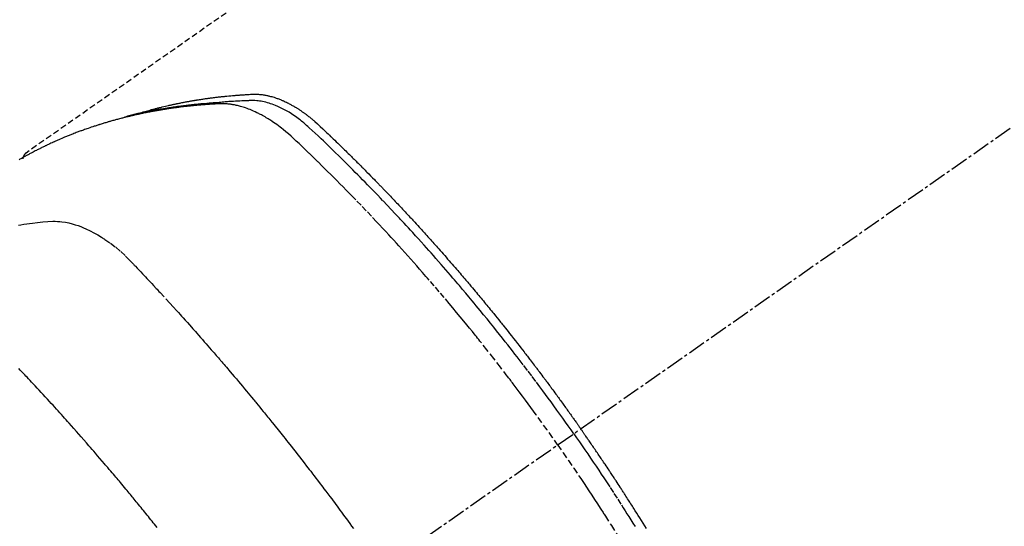
# Model space of a CAD drawing. Units: millimetres. Extents: x -109 to 26472, y -120 to 8847.
# Drawn here: x 15350 to 15392, y 6795 to 6816 of the extents above; entities that cross this region are included whole.
import ezdxf

# ---------------------------------------------------------------- set-up
doc = ezdxf.new("R2010")
doc.units = ezdxf.units.MM
doc.linetypes.add('CENTER2', pattern=[1.125, 0.75, -0.125, 0.125, -0.125])
doc.linetypes.add('HIDDEN', pattern=[0.375, 0.25, -0.125])
doc.layers.add('150-機器', color=8, linetype='Continuous')
doc.layers.add('160-文字', color=254, linetype='Continuous')
doc.styles.add('KH001', font='txt')
doc.dimstyles.new('KH1xx030', dxfattribs={"dimscale": 30, "dimtxt": 2, "dimasz": 0.6, "dimexe": 0.3, "dimexo": 1.2, "dimgap": 0.5, "dimtad": 3, "dimdec": 1, "dimdsep": 46, "dimlunit": 6, "dimtxsty": 'KH001', "dimblk": 'DOT', "dimcen": 1, "dimdle": 1, "dimclrd": 256, "dimclre": 256, "dimclrt": 256, "dimadec": 0, "dimazin": 0, "dimtfac": 1, "dimtdec": 1, "dimtix": 1, "dimtmove": 2, "dimatfit": 3, "dimldrblk": 'CLOSEDBLANK', "dimfxl": 1, "dimtolj": 1, "dimtzin": 0, "dimlwd": -1, "dimlwe": -1, "dimarcsym": 0})

# ---------------------------------------------------------------- blocks, each defined once
blk = doc.blocks.new('F402_H')
at = {"layer": '150-機器', "color": 13, "linetype": 'CENTER2'}
blk.add_line((0, 0.000001), (244.018009, -170.863258), dxfattribs=at)
at = {"layer": '150-機器', "color": 13, "linetype": 'HIDDEN'}
blk.add_line((167.273721, -89.123613), (227.616991, -131.376439), dxfattribs=at)
for points in [[(222.869837, -129.707087), (222.805566, -129.686427), (222.741235, -129.665972), (222.676782, -129.645924), (222.612146, -129.626488), (222.557527, -129.610701), (222.502773, -129.59537), (222.447925, -129.580372), (222.393018, -129.565587), (222.370196, -129.559479), (222.347372, -129.553384), (222.324544, -129.547301), (222.301715, -129.541225), (222.265009, -129.531459), (222.228302, -129.521702), (222.191585, -129.511979), (222.154853, -129.502313), (222.122634, -129.493902), (222.090397, -129.485566), (222.058134, -129.477327), (222.025843, -129.469203), (221.988667, -129.460032), (221.951453, -129.451009), (221.914219, -129.442069), (221.876979, -129.43315), (221.812016, -129.41753), (221.747045, -129.401946), (221.682025, -129.386574), (221.616916, -129.371589), (221.588994, -129.365326), (221.561054, -129.35914), (221.533102, -129.353007), (221.505146, -129.346898), (221.476869, -129.340722), (221.448589, -129.334566), (221.420297, -129.328464), (221.391985, -129.322453), (221.363555, -129.316533), (221.335112, -129.310673), (221.306673, -129.304796), (221.278254, -129.298823), (221.259463, -129.294787), (221.240679, -129.290719), (221.221891, -129.286676), (221.203086, -129.282716), (221.165332, -129.275149), (221.127512, -129.267914), (221.089669, -129.260782), (221.051851, -129.253527), (221.02327, -129.247846), (220.994707, -129.242073), (220.966141, -129.236324), (220.937547, -129.230714), (220.8995, -129.223577), (220.861405, -129.216693), (220.823286, -129.209931), (220.785169, -129.203158), (220.756511, -129.198001), (220.727859, -129.19282), (220.699203, -129.187656), (220.670537, -129.182552), (220.641752, -129.177512), (220.612956, -129.172543), (220.584148, -129.16763), (220.555334, -129.162763), (220.535976, -129.159516), (220.516614, -129.15629), (220.497249, -129.153091), (220.477878, -129.149925), (220.458723, -129.146829), (220.439564, -129.14376), (220.420402, -129.140706), (220.40124, -129.137658), (220.353005, -129.129975), (220.304768, -129.122312), (220.25652, -129.114715), (220.208253, -129.107236), (220.169667, -129.101378), (220.131066, -129.095625), (220.092453, -129.089951), (220.053831, -129.084337), (220.014758, -129.078711), (219.975674, -129.07317), (219.936572, -129.067754), (219.897448, -129.0625), (219.873007, -129.059312), (219.848558, -129.056181), (219.824104, -129.053091), (219.799647, -129.050026), (219.755817, -129.044554), (219.711984, -129.039111), (219.668149, -129.033695), (219.624308, -129.028308), (219.585, -129.023501), (219.545687, -129.018738), (219.506363, -129.014056), (219.467026, -129.009493), (219.437641, -129.006188), (219.408248, -129.002953), (219.378851, -128.999757), (219.349452, -128.996567), (219.319718, -128.99333), (219.289983, -128.99011), (219.260241, -128.986949), (219.23049, -128.983886), (219.210824, -128.981934), (219.191154, -128.980028), (219.171482, -128.978148), (219.151808, -128.976277), (219.072318, -128.968651), (218.992822, -128.961085), (218.913299, -128.953832), (218.833729, -128.947145), (218.80397, -128.944844), (218.774206, -128.942613), (218.744442, -128.940377), (218.714684, -128.938059), (218.684721, -128.935602), (218.654762, -128.933102), (218.624798, -128.930666), (218.594822, -128.928401), (218.574729, -128.927021), (218.554629, -128.925727), (218.534527, -128.924481), (218.514423, -128.923242), (218.464275, -128.920104), (218.41413, -128.916937), (218.363985, -128.913769), (218.313836, -128.910631), (218.263421, -128.907624), (218.212999, -128.904826), (218.162563, -128.902187), (218.112105, -128.899655), (218.070915, -128.897751), (218.029719, -128.896231), (217.988516, -128.895273), (217.947303, -128.895056), (217.906612, -128.895762), (217.865943, -128.897389), (217.825304, -128.899824), (217.784706, -128.902959), (217.745831, -128.906577), (217.707029, -128.910804), (217.668296, -128.915617), (217.629625, -128.920995), (217.589524, -128.927127), (217.549524, -128.933821), (217.509639, -128.941145), (217.469886, -128.949161), (217.441761, -128.955289), (217.413713, -128.961734), (217.385724, -128.968446), (217.35778, -128.975373), (217.309892, -128.98765), (217.262156, -129.000471), (217.214617, -129.013973), (217.167315, -129.028292), (217.135206, -129.038571), (217.103222, -129.049232), (217.071358, -129.060244), (217.039602, -129.071578), (217.004032, -129.084667), (216.968594, -129.098093), (216.933278, -129.111841), (216.898079, -129.125894), (216.872131, -129.136464), (216.846251, -129.147193), (216.820444, -129.158094), (216.794715, -129.169183), (216.745292, -129.191109), (216.696176, -129.21371), (216.647384, -129.237002), (216.598934, -129.260995), (216.562993, -129.279378), (216.527237, -129.298111), (216.491621, -129.317115), (216.4561, -129.336308), (216.426413, -129.352462), (216.396808, -129.368757), (216.36735, -129.385307), (216.338107, -129.402228), (216.318447, -129.413941), (216.298876, -129.425805), (216.279351, -129.437745), (216.259825, -129.449689), (216.236831, -129.463678), (216.213838, -129.477665), (216.190898, -129.491735), (216.168061, -129.505972), (216.148331, -129.51852), (216.128697, -129.531219), (216.109154, -129.544059), (216.089698, -129.557027), (216.066763, -129.57255), (216.043921, -129.588209), (216.021129, -129.603941), (215.998341, -129.619684), (215.97514, -129.635651), (215.951946, -129.651627), (215.928826, -129.667705), (215.905841, -129.683974), (215.886228, -129.698158), (215.866722, -129.712493), (215.847287, -129.726925), (215.827884, -129.741402), (215.805211, -129.758351), (215.782574, -129.775348), (215.759999, -129.792425), (215.737508, -129.809614), (215.708508, -129.832082), (215.679673, -129.85476), (215.651012, -129.877658), (215.622534, -129.900783), (215.60041, -129.919016), (215.578382, -129.937366), (215.55643, -129.955805), (215.534526, -129.974306), (215.512508, -129.992948), (215.490522, -130.011622), (215.468596, -130.030367), (215.446764, -130.049219), (215.331456, -130.151992), (215.218216, -130.257078), (215.106235, -130.363558), (214.994705, -130.470516), (214.941577, -130.521311), (214.888386, -130.572028), (214.835177, -130.622721), (214.781995, -130.673445), (214.755323, -130.698903), (214.728651, -130.724357), (214.70199, -130.749824), (214.675354, -130.775318), (214.609081, -130.839033), (214.542976, -130.90292), (214.476991, -130.966933), (214.41108, -131.031022), (214.358166, -131.082529), (214.305285, -131.134068), (214.252451, -131.185654), (214.199677, -131.237301), (214.146824, -131.289154), (214.094023, -131.34106), (214.041259, -131.393003), (213.988518, -131.444969), (213.948986, -131.483936), (213.90947, -131.522919), (213.869988, -131.561938), (213.830558, -131.601007), (213.791215, -131.640102), (213.751919, -131.679243), (213.712655, -131.718418), (213.673414, -131.757615), (213.620771, -131.810251), (213.568134, -131.862893), (213.51547, -131.915507), (213.462746, -131.968062), (213.44964, -131.981101), (213.436535, -131.994143), (213.423439, -132.007194), (213.410365, -132.020265), (213.371012, -132.059923), (213.331841, -132.099764), (213.29277, -132.139701), (213.253712, -132.179653), (213.175438, -132.2594), (213.097031, -132.339016), (213.018638, -132.418643), (212.940405, -132.498428), (212.901411, -132.538384), (212.86246, -132.578381), (212.823522, -132.618391), (212.784568, -132.658386), (212.758468, -132.685151), (212.732372, -132.71192), (212.706306, -132.738718), (212.680296, -132.765571), (212.654386, -132.792466), (212.628528, -132.81941), (212.60269, -132.846374), (212.576841, -132.873327), (212.537818, -132.913886), (212.49875, -132.954401), (212.459686, -132.99492), (212.420677, -133.035493), (212.368906, -133.089617), (212.317247, -133.14385), (212.265637, -133.19813), (212.214011, -133.252394), (212.162163, -133.306787), (212.110305, -133.361171), (212.05849, -133.415595), (212.006774, -133.470113), (211.955241, -133.524704), (211.903818, -133.5794), (211.852473, -133.634167), (211.80117, -133.688976), (211.749916, -133.74378), (211.698693, -133.798615), (211.647513, -133.853489), (211.596383, -133.908411), (211.545163, -133.963538), (211.493995, -134.018714), (211.442886, -134.073944), (211.391841, -134.129235), (211.353493, -134.17086), (211.315176, -134.212515), (211.276887, -134.254195), (211.238618, -134.295894), (211.175068, -134.365223), (211.111561, -134.434593), (211.048086, -134.503993), (210.984636, -134.573415), (210.946486, -134.615178), (210.908356, -134.65696), (210.870265, -134.698778), (210.832231, -134.740647), (210.781495, -134.796716), (210.730867, -134.852881), (210.680316, -134.909115), (210.629813, -134.965393), (210.579359, -135.021675), (210.528937, -135.077984), (210.478552, -135.134329), (210.428212, -135.190711), (210.377932, -135.24711), (210.3277, -135.303551), (210.277528, -135.360044), (210.227428, -135.416602), (210.164664, -135.487689), (210.102008, -135.558871), (210.039423, -135.630117), (209.976876, -135.701395), (209.91436, -135.772665), (209.85188, -135.843966), (209.789465, -135.915322), (209.727141, -135.986761), (209.664966, -136.058257), (209.602897, -136.129846), (209.540924, -136.20152), (209.479041, -136.273271), (209.429355, -136.331001), (209.379725, -136.388778), (209.330148, -136.446602), (209.280626, -136.504472), (209.231008, -136.562556), (209.18144, -136.620682), (209.131921, -136.678851), (209.082455, -136.737062), (209.045524, -136.780598), (209.00862, -136.824157), (208.971738, -136.867733), (208.934869, -136.911322), (208.873289, -136.984153), (208.811766, -137.057033), (208.750362, -137.130013), (208.689137, -137.203142), (208.640313, -137.26178), (208.591591, -137.320502), (208.542916, -137.379264), (208.494234, -137.438021), (208.445513, -137.496744), (208.396771, -137.555451), (208.348035, -137.614162), (208.299332, -137.6729), (208.250693, -137.731665), (208.202117, -137.790484), (208.153629, -137.849374), (208.105246, -137.908351), (208.057014, -137.967403), (208.008888, -138.02654), (207.960828, -138.085732), (207.912795, -138.144945), (207.840525, -138.234045), (207.768287, -138.32317), (207.696122, -138.412355), (207.624077, -138.501635), (207.588197, -138.546211), (207.552358, -138.590817), (207.516564, -138.635461), (207.48082, -138.680144), (207.421184, -138.754949), (207.361679, -138.829861), (207.302274, -138.904851), (207.242932, -138.979892), (207.159958, -139.084928), (207.077076, -139.190035), (206.994338, -139.295256), (206.911798, -139.400634), (206.841021, -139.491385), (206.770383, -139.582244), (206.699826, -139.673166), (206.629289, -139.764106), (206.593943, -139.809664), (206.558616, -139.855239), (206.523343, -139.900854), (206.488156, -139.946536), (206.458545, -139.985153), (206.428992, -140.023814), (206.399473, -140.062502), (206.369963, -140.101197), (206.329542, -140.154164), (206.289114, -140.207126), (206.248706, -140.260102), (206.208343, -140.313114), (206.184953, -140.343916), (206.161582, -140.374733), (206.1382, -140.40554), (206.114772, -140.436315), (206.091437, -140.466847), (206.068107, -140.497382), (206.044858, -140.527979), (206.021773, -140.558698), (206.010315, -140.574111), (205.998897, -140.589554), (205.987497, -140.605009), (205.97609, -140.620461), (205.930249, -140.682124), (205.884155, -140.7436), (205.837937, -140.804983), (205.791726, -140.866371), (205.768657, -140.897093), (205.745611, -140.927831), (205.722577, -140.958578), (205.699545, -140.989327), (205.66501, -141.035456), (205.630513, -141.081612), (205.596066, -141.127807), (205.561679, -141.174046), (205.5388, -141.204899), (205.515952, -141.235775), (205.493126, -141.266669), (205.470315, -141.297573), (205.424868, -141.359194), (205.379472, -141.420852), (205.334163, -141.482573), (205.288974, -141.544382), (205.255064, -141.590951), (205.221208, -141.637557), (205.187382, -141.684186), (205.15356, -141.730818), (205.119732, -141.777445), (205.085893, -141.824063), (205.052034, -141.870669), (205.018147, -141.917253), (204.984227, -141.963815), (204.950314, -142.01038), (204.916463, -142.05699), (204.882734, -142.103688), (204.849169, -142.150497), (204.815726, -142.197393), (204.782342, -142.244332), (204.748954, -142.291268), (204.715661, -142.337965), (204.682339, -142.384641), (204.649023, -142.431321), (204.615746, -142.47803), (204.593498, -142.509327), (204.571268, -142.540636), (204.549048, -142.571953), (204.526832, -142.603273), (204.502297, -142.637863), (204.477765, -142.672454), (204.453238, -142.70705), (204.428721, -142.741653), (204.414396, -142.761885), (204.400077, -142.782121), (204.385758, -142.802358), (204.371438, -142.822593), (204.354797, -142.846098), (204.338163, -142.869606), (204.321545, -142.893127), (204.304956, -142.916668), (204.288566, -142.940003), (204.272204, -142.963359), (204.255861, -142.986729), (204.23953, -143.010106)], [(204.533644, -143.216048), (204.650698, -143.049817), (204.767901, -142.883694), (204.885403, -142.717783), (205.003351, -142.552191), (205.126329, -142.38078), (205.249831, -142.209743), (205.373738, -142.038998), (205.497934, -141.86846), (205.613394, -141.710345), (205.729123, -141.552428), (205.8452, -141.394768), (205.961705, -141.237424), (206.135991, -141.003866), (206.311241, -140.77103), (206.487369, -140.538858), (206.664291, -140.307288), (206.752457, -140.192459), (206.840803, -140.07777), (206.929331, -139.963221), (207.018036, -139.848807), (207.119369, -139.718534), (207.220925, -139.588434), (207.322717, -139.45852), (207.424761, -139.328803), (207.545729, -139.17573), (207.66706, -139.022946), (207.78874, -138.870438), (207.910755, -138.718197), (208.051856, -138.542974), (208.193406, -138.368114), (208.335414, -138.193626), (208.477894, -138.019523), (208.563352, -137.915568), (208.648985, -137.811758), (208.734797, -137.708096), (208.820792, -137.604584), (208.954867, -137.443915), (209.089348, -137.283585), (209.224226, -137.123588), (209.359489, -136.963918), (209.427311, -136.884154), (209.495224, -136.804468), (209.563221, -136.724854), (209.631289, -136.645301), (209.728342, -136.532099), (209.825557, -136.419039), (209.922987, -136.306163), (210.020684, -136.193519), (210.128357, -136.070076), (210.236355, -135.946915), (210.344611, -135.823981), (210.453061, -135.701217), (210.551585, -135.589963), (210.650256, -135.47884), (210.749085, -135.367859), (210.848092, -135.257034), (210.966848, -135.124587), (211.085892, -134.992398), (211.205264, -134.860507), (211.325003, -134.72895), (211.415007, -134.630582), (211.505221, -134.532407), (211.595624, -134.434406), (211.686201, -134.336564), (211.73655, -134.282314), (211.786949, -134.228109), (211.837393, -134.173947), (211.887882, -134.119826), (212.05922, -133.936743), (212.231033, -133.754108), (212.403391, -133.571987), (212.57636, -133.390447), (212.688319, -133.27364), (212.800528, -133.157074), (212.912955, -133.040718), (213.025565, -132.924538), (213.127866, -132.819267), (213.230292, -132.71412), (213.332851, -132.609102), (213.435545, -132.504215), (213.538293, -132.399554), (213.641182, -132.295033), (213.744217, -132.190656), (213.847403, -132.086427), (213.971047, -131.961949), (214.094937, -131.837717), (214.219086, -131.713744), (214.343512, -131.590048), (214.457665, -131.47722), (214.572102, -131.364685), (214.68667, -131.252276), (214.801213, -131.139828), (214.894618, -131.047948), (214.988195, -130.956248), (215.082297, -130.865105), (215.177276, -130.774898), (215.304325, -130.657994), (215.432875, -130.542711), (215.561818, -130.427823), (215.690048, -130.312102), (215.745721, -130.261101), (215.801469, -130.2102), (215.857584, -130.159722), (215.91436, -130.109992), (215.960083, -130.071296), (216.006394, -130.033304), (216.053205, -129.995915), (216.100427, -129.959025), (216.156003, -129.91667), (216.212179, -129.875149), (216.268964, -129.834455), (216.326368, -129.794581), (216.430061, -129.725815), (216.535636, -129.660038), (216.643049, -129.597286), (216.752258, -129.537592), (216.838414, -129.493454), (216.92559, -129.451501), (217.013776, -129.411713), (217.102964, -129.374065), (217.1712, -129.347062), (217.239957, -129.321557), (217.309262, -129.297599), (217.379145, -129.275239), (217.447213, -129.255334), (217.515731, -129.237212), (217.584695, -129.220793), (217.654098, -129.20599), (217.714838, -129.194361), (217.775799, -129.184198), (217.836987, -129.175951), (217.898405, -129.170073), (217.976632, -129.166182), (218.05501, -129.165395), (218.133463, -129.166732), (218.211912, -129.169218), (218.2485, -129.170465), (218.285061, -129.171685), (218.321611, -129.172922), (218.358166, -129.174222), (218.400329, -129.175719), (218.442492, -129.177164), (218.484652, -129.178656), (218.526807, -129.180292), (218.614856, -129.184321), (218.702876, -129.188971), (218.79088, -129.193992), (218.878877, -129.199134), (218.915079, -129.201256), (218.951276, -129.203424), (218.98747, -129.205658), (219.02366, -129.207979), (219.073076, -129.211248), (219.122478, -129.214737), (219.171841, -129.218673), (219.221142, -129.223285), (219.284354, -129.230349), (219.347504, -129.23804), (219.410672, -129.24547), (219.473937, -129.251754), (219.522367, -129.255362), (219.570863, -129.258207), (219.619389, -129.260734), (219.667906, -129.263384), (219.701625, -129.265484), (219.73533, -129.267762), (219.769026, -129.270142), (219.802721, -129.272553), (219.903369, -129.279975), (220.003982, -129.28785), (220.104565, -129.296118), (220.205121, -129.30472), (220.257742, -129.309345), (220.310352, -129.314095), (220.362943, -129.319027), (220.415512, -129.324195), (220.453479, -129.328099), (220.491434, -129.332119), (220.529381, -129.336228), (220.56732, -129.340394), (220.605137, -129.344581), (220.642949, -129.348806), (220.680756, -129.353079), (220.718557, -129.35741), (220.770522, -129.36347), (220.822473, -129.369646), (220.87441, -129.375941), (220.926332, -129.38236), (220.982985, -129.389503), (221.039619, -129.396793), (221.096231, -129.404248), (221.152818, -129.411887), (221.190266, -129.417055), (221.227705, -129.422282), (221.265142, -129.427526), (221.302583, -129.432743), (221.340032, -129.437905), (221.377482, -129.443058), (221.414924, -129.448267), (221.452348, -129.4536), (221.489525, -129.459071), (221.526682, -129.464681), (221.563827, -129.470372), (221.600969, -129.476089), (221.675368, -129.487514), (221.749759, -129.498976), (221.824128, -129.510589), (221.898455, -129.522458), (221.926303, -129.526997), (221.954143, -129.531577), (221.981981, -129.536177), (222.009818, -129.540776), (222.056147, -129.548419), (222.102467, -129.556104), (222.148769, -129.563893), (222.195043, -129.57185), (222.245797, -129.580853), (222.296506, -129.590114), (222.34718, -129.599564), (222.397833, -129.609137), (222.457267, -129.620493), (222.516661, -129.632047), (222.575999, -129.64388), (222.635265, -129.65607), (222.66227, -129.661768), (222.689258, -129.667549), (222.716232, -129.673395), (222.743196, -129.679289), (222.797357, -129.691271), (222.851472, -129.703456), (222.905537, -129.715862), (222.959547, -129.728506), (222.99986, -129.738127), (223.040127, -129.747924), (223.080344, -129.757925), (223.120503, -129.768156), (223.147223, -129.775109), (223.173913, -129.782168), (223.200575, -129.789334), (223.227208, -129.796606), (223.284089, -129.812494), (223.34087, -129.828741), (223.397582, -129.84523), (223.454261, -129.861839)], [(205.210106, -143.689712), (205.437496, -143.368473), (205.665365, -143.04758), (205.894194, -142.72738), (206.124465, -142.408217), (206.236156, -142.254769), (206.348271, -142.101628), (206.46079, -141.948782), (206.57369, -141.796217), (206.703265, -141.622104), (206.833289, -141.448326), (206.963655, -141.274805), (207.094257, -141.101459), (207.126864, -141.058236), (207.159499, -141.015033), (207.192181, -140.971867), (207.224929, -140.92875), (207.253373, -140.891437), (207.281867, -140.854164), (207.3104, -140.816921), (207.33896, -140.779696), (207.624234, -140.40944), (207.91101, -140.040343), (208.199513, -139.672599), (208.489971, -139.306401), (208.540497, -139.243147), (208.59109, -139.17995), (208.641751, -139.116806), (208.692474, -139.053711), (208.811128, -138.906623), (208.930123, -138.759812), (209.049442, -138.613263), (209.169068, -138.466962), (209.323115, -138.279468), (209.477685, -138.092408), (209.632806, -137.905803), (209.788506, -137.71968), (209.996568, -137.472802), (210.205604, -137.226749), (210.41556, -136.98148), (210.626379, -136.73695), (210.696633, -136.65584), (210.766982, -136.574814), (210.837432, -136.493874), (210.907985, -136.413024), (211.031626, -136.27183), (211.155584, -136.130912), (211.279874, -135.99029), (211.404511, -135.849973), (211.52915, -135.71038), (211.654134, -135.571099), (211.779439, -135.432105), (211.90504, -135.293377), (212.012764, -135.174841), (212.1207, -135.0565), (212.228859, -134.938363), (212.337251, -134.820439), (212.463797, -134.68339), (212.590667, -134.546645), (212.717842, -134.41018), (212.845296, -134.273976), (213.063511, -134.041972), (213.282569, -133.810766), (213.502629, -133.580518), (213.72385, -133.351388), (213.760646, -133.313524), (213.797471, -133.275691), (213.834321, -133.237882), (213.871188, -133.200088), (214.000479, -133.06772), (214.129943, -132.93552), (214.259634, -132.803544), (214.389607, -132.671847), (214.519395, -132.540993), (214.649508, -132.410462), (214.779928, -132.280239), (214.91064, -132.150305), (214.966816, -132.094645), (215.023051, -132.039046), (215.079344, -131.983502), (215.13569, -131.928014), (215.322924, -131.744743), (215.510884, -131.562223), (215.699279, -131.380134), (215.887817, -131.198154), (216.00065, -131.089657), (216.113981, -130.981714), (216.227919, -130.874399), (216.342574, -130.767788), (216.45041, -130.669402), (216.559558, -130.572513), (216.670245, -130.477414), (216.782698, -130.384401), (216.848339, -130.331997), (216.914719, -130.280538), (216.981829, -130.230035), (217.049661, -130.180499), (217.116262, -130.133347), (217.183494, -130.087112), (217.251266, -130.04166), (217.319481, -129.996861), (217.348943, -129.977774), (217.378493, -129.958834), (217.408158, -129.940079), (217.437966, -129.921544), (217.492546, -129.888488), (217.547596, -129.856219), (217.603069, -129.824673), (217.658918, -129.793786), (217.696694, -129.773374), (217.73463, -129.75328), (217.772728, -129.733486), (217.810985, -129.71398), (217.885878, -129.676859), (217.961346, -129.640953), (218.037421, -129.606354), (218.114135, -129.573161), (218.176255, -129.547616), (218.238792, -129.523143), (218.301733, -129.499727), (218.365068, -129.477354), (218.41799, -129.459585), (218.471159, -129.442616), (218.524578, -129.426457), (218.57825, -129.411121), (218.62262, -129.399136), (218.667139, -129.387754), (218.711806, -129.376968), (218.756621, -129.366778), (218.792491, -129.359085), (218.828441, -129.351805), (218.864473, -129.34495), (218.900591, -129.338528), (218.935752, -129.332735), (218.970976, -129.327389), (219.006265, -129.32247), (219.04162, -129.317958), (219.095128, -129.311904), (219.14873, -129.306852), (219.202418, -129.302908), (219.256183, -129.300176), (219.29713, -129.298924), (219.338088, -129.298349), (219.379048, -129.298447), (219.420004, -129.299218), (219.452674, -129.300258), (219.485328, -129.301578), (219.517972, -129.303121), (219.550612, -129.304833), (219.586784, -129.306811), (219.62295, -129.308818), (219.659112, -129.31087), (219.695272, -129.312983), (219.738173, -129.315532), (219.781073, -129.318112), (219.823967, -129.320768), (219.866854, -129.323547), (219.90267, -129.325978), (219.938479, -129.328496), (219.974283, -129.331086), (220.010084, -129.33374), (220.045752, -129.336437), (220.081417, -129.339177), (220.117081, -129.341951), (220.152741, -129.344749), (220.188338, -129.347559), (220.223932, -129.350395), (220.259524, -129.353262), (220.295113, -129.356166), (220.330573, -129.35911), (220.366028, -129.362118), (220.401475, -129.365209), (220.436913, -129.368402), (220.481954, -129.372621), (220.526981, -129.377006), (220.571994, -129.381541), (220.616991, -129.386209), (220.656583, -129.390414), (220.696169, -129.394682), (220.735751, -129.398975), (220.775336, -129.403255), (220.810566, -129.407031), (220.845795, -129.410804), (220.881021, -129.414616), (220.916236, -129.418514), (220.979232, -129.425773), (221.04219, -129.433362), (221.105114, -129.441226), (221.16801, -129.449311), (221.188911, -129.452038), (221.209809, -129.454785), (221.230704, -129.457555), (221.251594, -129.460353), (221.293251, -129.466024), (221.334896, -129.471773), (221.37654, -129.477537), (221.41819, -129.483254), (221.452891, -129.487949), (221.48759, -129.492649), (221.522273, -129.497457), (221.556925, -129.502474), (221.584375, -129.506649), (221.611807, -129.51095), (221.63923, -129.515306), (221.666655, -129.519649), (221.701251, -129.525042), (221.735855, -129.530379), (221.770462, -129.535708), (221.805063, -129.541075), (221.832441, -129.545362), (221.859811, -129.549698), (221.887169, -129.554118), (221.914505, -129.558657), (221.941935, -129.56336), (221.969348, -129.568149), (221.996763, -129.572935), (222.024193, -129.577628), (222.044656, -129.581028), (222.065128, -129.584377), (222.085598, -129.587725), (222.106062, -129.591121), (222.147184, -129.598185), (222.188259, -129.605529), (222.229292, -129.613109), (222.270287, -129.620885), (222.297356, -129.62612), (222.324415, -129.631403), (222.351474, -129.63668), (222.378545, -129.641898), (222.412431, -129.648286), (222.446332, -129.65459), (222.480227, -129.660926), (222.514092, -129.667409), (222.541039, -129.67274), (222.567963, -129.678188), (222.594873, -129.683704), (222.621779, -129.689241), (222.662202, -129.69755), (222.702622, -129.705877), (222.743033, -129.714246), (222.78343, -129.722681), (222.810326, -129.728343), (222.837213, -129.734046), (222.86409, -129.739799), (222.890952, -129.745615), (222.930976, -129.754408), (222.970971, -129.763334), (223.01094, -129.772373), (223.050888, -129.781506), (223.084026, -129.789148), (223.117155, -129.79683), (223.150281, -129.804525), (223.183411, -129.812205), (223.21012, -129.818372), (223.236827, -129.824543), (223.263523, -129.830758), (223.290198, -129.837058), (223.329939, -129.846671), (223.369629, -129.856485), (223.409293, -129.866416), (223.448948, -129.876382), (223.48194, -129.884653), (223.514931, -129.892935), (223.547906, -129.901268), (223.580859, -129.909696), (223.62674, -129.921629), (223.672578, -129.933736), (223.71838, -129.945973), (223.764161, -129.958296), (223.80329, -129.96889), (223.842406, -129.979535), (223.881513, -129.990209), (223.920622, -130.000887), (223.959655, -130.011528), (223.998669, -130.022235), (224.037633, -130.033118), (224.076512, -130.044294), (224.102443, -130.05197), (224.12834, -130.059764), (224.154224, -130.06761), (224.180111, -130.075439), (224.218637, -130.086965), (224.257187, -130.098403), (224.295744, -130.109824), (224.334285, -130.121297), (224.372948, -130.132917), (224.411577, -130.144651), (224.450164, -130.15652), (224.488703, -130.168545), (224.514344, -130.176654), (224.539962, -130.184834), (224.565565, -130.193064), (224.591158, -130.201324), (224.629355, -130.213686), (224.667538, -130.226087), (224.705706, -130.238532), (224.743861, -130.251023), (224.807335, -130.271918), (224.870749, -130.29299), (224.93408, -130.31431), (224.997303, -130.335951), (225.04763, -130.35348), (225.097883, -130.371228), (225.148071, -130.389156), (225.198208, -130.407226), (225.235561, -130.42078), (225.272889, -130.434401), (225.310194, -130.448085), (225.347478, -130.461828), (225.384912, -130.475679), (225.42232, -130.489599), (225.459686, -130.503632), (225.496993, -130.517817), (225.546515, -130.536969), (225.595945, -130.556359), (225.645329, -130.57587), (225.694712, -130.595384), (225.731683, -130.609941), (225.768654, -130.624497), (225.805604, -130.639107), (225.842511, -130.653825), (225.879256, -130.668642), (225.915947, -130.683596), (225.952583, -130.698683), (225.989165, -130.7139), (226.049957, -130.739512), (226.110621, -130.765429), (226.171178, -130.791594), (226.231655, -130.817946), (226.279847, -130.839063), (226.328006, -130.860257), (226.376131, -130.881526), (226.424225, -130.902865), (226.44835, -130.913603), (226.472461, -130.924369), (226.496557, -130.935172), (226.520633, -130.94602), (226.568367, -130.967713), (226.615999, -130.989629), (226.663518, -131.011787), (226.710915, -131.034208), (226.734618, -131.045545), (226.758296, -131.056937), (226.781955, -131.068365), (226.805606, -131.079813), (226.841061, -131.096982), (226.87651, -131.114163), (226.911944, -131.131373), (226.947357, -131.148629), (226.970703, -131.16005), (226.994034, -131.1715), (227.017353, -131.182977), (227.04066, -131.19448), (227.075892, -131.211931), (227.111081, -131.229472), (227.146211, -131.247128), (227.181267, -131.264931), (227.227764, -131.288865), (227.274136, -131.313045), (227.320418, -131.337399), (227.366645, -131.361859), (227.401265, -131.380215), (227.435867, -131.398601), (227.470438, -131.417046), (227.504963, -131.435578), (227.527927, -131.447989), (227.550873, -131.460433), (227.573821, -131.472873), (227.596794, -131.485269), (227.619802, -131.497602), (227.642808, -131.509938), (227.665765, -131.522362), (227.688625, -131.534959), (227.702212, -131.542591), (227.715763, -131.550288), (227.729298, -131.558016), (227.742831, -131.565746), (227.774797, -131.583908), (227.806802, -131.602), (227.838818, -131.620074), (227.870816, -131.638179), (227.904771, -131.657474)], [(227.605703, -131.368219), (227.607336, -131.369363), (227.609788, -131.371079), (227.611421, -131.372223), (227.613055, -131.373367), (227.61469, -131.374511), (227.61714, -131.376227), (227.618774, -131.377371), (227.620408, -131.378515), (227.622042, -131.379659), (227.624493, -131.381376), (227.625555, -131.383336), (227.627188, -131.38448), (227.628823, -131.385625), (227.631274, -131.387341), (227.632907, -131.388486), (227.63397, -131.390447), (227.635603, -131.391591), (227.638055, -131.393307), (227.639688, -131.394451), (227.640751, -131.396412), (227.642384, -131.397556), (227.644836, -131.399272), (227.645897, -131.401233), (227.647532, -131.402377), (227.648593, -131.404339), (227.651044, -131.406055), (227.652678, -131.407199), (227.65374, -131.40916), (227.655374, -131.410304), (227.656436, -131.412265), (227.658886, -131.413981), (227.659949, -131.415942), (227.661582, -131.417087), (227.662644, -131.419048), (227.665096, -131.420764), (227.666157, -131.422725), (227.667792, -131.423869), (227.668853, -131.42583), (227.670488, -131.426975), (227.672367, -131.429507), (227.673428, -131.431469), (227.675062, -131.432613), (227.676124, -131.434574), (227.677186, -131.436535), (227.679637, -131.438251), (227.680699, -131.440213), (227.681761, -131.442173), (227.683394, -131.443317), (227.684457, -131.445278), (227.686336, -131.447811), (227.687398, -131.449773), (227.689031, -131.450917), (227.690094, -131.452878), (227.691155, -131.454839), (227.692217, -131.456801), (227.693279, -131.458761), (227.695158, -131.461295), (227.696792, -131.462439), (227.697854, -131.464399), (227.698915, -131.466361), (227.699977, -131.468322), (227.70104, -131.470283), (227.702102, -131.472244), (227.703981, -131.474777), (227.705042, -131.476739), (227.706104, -131.478699), (227.707166, -131.48066), (227.708227, -131.482622), (227.70929, -131.484583), (227.710352, -131.486544), (227.711414, -131.488504), (227.712475, -131.490466), (227.713537, -131.492427), (227.715416, -131.49496), (227.716479, -131.496921), (227.71754, -131.498883), (227.71803, -131.501661), (227.719092, -131.503621), (227.720154, -131.505583), (227.721216, -131.507544), (227.722277, -131.509505), (227.723339, -131.511467), (227.723829, -131.514244), (227.724891, -131.516205), (227.725953, -131.518167), (227.727016, -131.520128), (227.727505, -131.522905), (227.728567, -131.524867), (227.729629, -131.526828), (227.730691, -131.528789), (227.731181, -131.531567), (227.732243, -131.533528), (227.733304, -131.535489), (227.733795, -131.538267), (227.734856, -131.540228), (227.735347, -131.543007), (227.736408, -131.544968), (227.73747, -131.546928), (227.73796, -131.549707), (227.739022, -131.551668), (227.739511, -131.554445), (227.740574, -131.556407), (227.740247, -131.558613), (227.741308, -131.560574), (227.741798, -131.563352), (227.74286, -131.565314), (227.743349, -131.568091), (227.744411, -131.570052), (227.744901, -131.572831), (227.745963, -131.574791), (227.745636, -131.576998), (227.746698, -131.578958), (227.747188, -131.581737), (227.747678, -131.584515), (227.74874, -131.586476), (227.74923, -131.589254), (227.748903, -131.59146), (227.749965, -131.593421), (227.750454, -131.5962), (227.750944, -131.598977), (227.752006, -131.600938), (227.751679, -131.603144), (227.752169, -131.605923), (227.753231, -131.607884), (227.753721, -131.610662), (227.753394, -131.612867), (227.753883, -131.615646)], [(227.937153, -134.412452), (227.831785, -134.397808), (227.709408, -134.381753), (227.58695, -134.36658), (227.464413, -134.351562), (227.3418, -134.335969), (227.1272, -134.307694), (226.912471, -134.281908), (226.697338, -134.262532), (226.481524, -134.253489), (226.386641, -134.253988), (226.291849, -134.257692), (226.197216, -134.264531), (226.102812, -134.274435), (225.960087, -134.295681), (225.818647, -134.324215), (225.678568, -134.359296), (225.53992, -134.400185), (225.425377, -134.438151), (225.312172, -134.479362), (225.200284, -134.523924), (225.089693, -134.57195), (224.920122, -134.652645), (224.753722, -134.739416), (224.590431, -134.831858), (224.430191, -134.929569), (224.395909, -134.951359), (224.361787, -134.973353), (224.327813, -134.995572), (224.293975, -135.018038), (224.063019, -135.178803), (223.838793, -135.34911), (223.623283, -135.52997), (223.418474, -135.722388), (223.36283, -135.778804), (223.307863, -135.835869), (223.253286, -135.89332), (223.198816, -135.95089), (223.171366, -135.979785), (223.143864, -136.008619), (223.11634, -136.037427), (223.088822, -136.066245), (223.068274, -136.087775), (223.04772, -136.1093), (223.027164, -136.130824), (223.006614, -136.152352), (222.931129, -136.231564), (222.855745, -136.310874), (222.780452, -136.390269), (222.705236, -136.469739), (222.643471, -136.535135), (222.581774, -136.600595), (222.520131, -136.666106), (222.458528, -136.731655), (222.385667, -136.808985), (222.319042, -136.879724), (222.2404, -136.964068), (222.131491, -137.082212), (222.097821, -137.118923), (222.067669, -137.151809), (222.048998, -137.172118), (222.049771, -137.171097), (222.055426, -137.164834), (222.06272, -137.156773), (222.070281, -137.14842), (222.076739, -137.141278), (222.080621, -137.136814), (222.056399, -137.163205), (222.015319, -137.208104), (221.968625, -137.259165), (221.722967, -137.527504), (221.553919, -137.711896), (221.415712, -137.862889), (221.262574, -138.031029), (221.194858, -138.105641), (221.127233, -138.180336), (221.059717, -138.255129), (220.992329, -138.330036), (220.904552, -138.428038), (220.816958, -138.526204), (220.729446, -138.624443), (220.641917, -138.722669), (220.587929, -138.783176), (220.533938, -138.84368), (220.479982, -138.904217), (220.426097, -138.964816), (220.345412, -139.055893), (220.264918, -139.147141), (220.184623, -139.238563), (220.104532, -139.330163), (220.030954, -139.414694), (219.957487, -139.499324), (219.884016, -139.583948), (219.810423, -139.668468), (219.770323, -139.714349), (219.730203, -139.760214), (219.69013, -139.806118), (219.650171, -139.852122), (219.603539, -139.906193), (219.557058, -139.960396), (219.510655, -140.014667), (219.464259, -140.068944), (219.450902, -140.084552), (219.437543, -140.100158), (219.424179, -140.115759), (219.410815, -140.131361), (219.364338, -140.185568), (219.317842, -140.239758), (219.271354, -140.293955), (219.224902, -140.348183), (219.171698, -140.410447), (219.118574, -140.47278), (219.065517, -140.535169), (219.012512, -140.597604), (218.926583, -140.699037), (218.840788, -140.800584), (218.75511, -140.902231), (218.669533, -141.003963), (218.583758, -141.106119), (218.498081, -141.208358), (218.412508, -141.310684), (218.327045, -141.413101), (218.254685, -141.499996), (218.18242, -141.586969), (218.110267, -141.674036), (218.038247, -141.761211), (218.00548, -141.800968), (217.972741, -141.840746), (217.940025, -141.880544), (217.907331, -141.920358), (217.835507, -142.007942), (217.763757, -142.095586), (217.692062, -142.183276), (217.62041, -142.271001), (217.574868, -142.326768), (217.52934, -142.382547), (217.483869, -142.438372), (217.438501, -142.494279), (217.393102, -142.550461), (217.347749, -142.606679), (217.302355, -142.662864), (217.256836, -142.718947), (217.250362, -142.726893), (217.243885, -142.734838), (217.237407, -142.742782), (217.230931, -142.750727), (217.113742, -142.895349), (216.997229, -143.040518), (216.881218, -143.186089), (216.765532, -143.331921), (216.701358, -143.412996), (216.637234, -143.494111), (216.573149, -143.575256), (216.509092, -143.656423), (216.432053, -143.754056), (216.355043, -143.851711), (216.278117, -143.949432), (216.201332, -144.047263), (216.099222, -144.177847), (215.997368, -144.308629), (215.895793, -144.439627), (215.794524, -144.570863), (215.737475, -144.645066), (215.680449, -144.719286), (215.623357, -144.793456), (215.566113, -144.867508), (215.559841, -144.875596), (215.553566, -144.883682), (215.547294, -144.89177), (215.541025, -144.89986), (215.471375, -144.990468), (215.402204, -145.081442), (215.333266, -145.172596), (215.264316, -145.263742), (215.214057, -145.329912), (215.163729, -145.39603), (215.113414, -145.462157), (215.063199, -145.52836), (214.981772, -145.636308), (214.900582, -145.744435), (214.81951, -145.852651), (214.738438, -145.960869), (214.682158, -146.035908), (214.625882, -146.11095), (214.56966, -146.186031), (214.513541, -146.26119), (214.451469, -146.344648), (214.38954, -146.428212), (214.327728, -146.511863), (214.266005, -146.59558), (214.191953, -146.696221), (214.118007, -146.796939), (214.044164, -146.897732), (213.970417, -146.998596), (213.896613, -147.099715), (213.822902, -147.200903)], [(222.098081, -147.156204), (222.149682, -147.091582), (222.201355, -147.027016), (222.253081, -146.962493), (222.304701, -146.898183), (222.356364, -146.833907), (222.408074, -146.769671), (222.459834, -146.705473), (222.511657, -146.641305), (222.563528, -146.577177), (222.615446, -146.513085), (222.667404, -146.449026), (222.719407, -146.384981), (222.771455, -146.320971), (222.823573, -146.257021), (222.875791, -146.193151), (222.923217, -146.135343), (222.970701, -146.077583), (223.018188, -146.019826), (223.065627, -145.96203), (223.103482, -145.915788), (223.141311, -145.869524), (223.179156, -145.823274), (223.217055, -145.777068), (223.264445, -145.719527), (223.311944, -145.662078), (223.359519, -145.604689), (223.407136, -145.547335), (223.464386, -145.478443), (223.521683, -145.409588), (223.579033, -145.340777), (223.636442, -145.272017), (223.684287, -145.2148), (223.732177, -145.15762), (223.780127, -145.100491), (223.828158, -145.043429), (223.880987, -144.980877), (223.93389, -144.918388), (223.986821, -144.855922), (224.03973, -144.793438), (224.073196, -144.753859), (224.106656, -144.714277), (224.140138, -144.674713), (224.173669, -144.63519), (224.207443, -144.595519), (224.241272, -144.555892), (224.27513, -144.516292), (224.308997, -144.476699), (224.405375, -144.363966), (224.501778, -144.251254), (224.598301, -144.138646), (224.695041, -144.026224), (224.762741, -143.947892), (224.830563, -143.869666), (224.898471, -143.791514), (224.966431, -143.713408), (225.073007, -143.591051), (225.179708, -143.468803), (225.286598, -143.346721), (225.393743, -143.224864), (225.495946, -143.109183), (225.598372, -142.9937), (225.700938, -142.87834), (225.803564, -142.763034), (225.867004, -142.691769), (225.930479, -142.620537), (225.994035, -142.549375), (226.057711, -142.478322), (226.126297, -142.402122), (226.195027, -142.326049), (226.263865, -142.250076), (226.332777, -142.174168), (226.406339, -142.09325), (226.479958, -142.012385), (226.553635, -141.931572), (226.627373, -141.850815), (226.715805, -141.754113), (226.80433, -141.657496), (226.892981, -141.560995), (226.981788, -141.464639), (227.065718, -141.373913), (227.149793, -141.283322), (227.233975, -141.192829), (227.318223, -141.102399), (227.382286, -141.033695), (227.446397, -140.965037), (227.510591, -140.896455), (227.574902, -140.827983), (227.61951, -140.780675), (227.664179, -140.733423), (227.708869, -140.686192), (227.753538, -140.63894), (227.808042, -140.581184), (227.862572, -140.523455), (227.917235, -140.465852)], [(201.479589, -147.210795), (201.549912, -147.096901), (201.620333, -146.983068), (201.690911, -146.869332), (201.761703, -146.75573), (201.822774, -146.658182), (201.883995, -146.560728), (201.945301, -146.463329), (202.006631, -146.365942), (202.037354, -146.317146), (202.068097, -146.268362), (202.098898, -146.219615), (202.12979, -146.170927), (202.15595, -146.129893), (202.182173, -146.088899), (202.208431, -146.047929), (202.234699, -146.006965), (202.270648, -145.950865), (202.306587, -145.894761), (202.342549, -145.83867), (202.378558, -145.782611), (202.399503, -145.750096), (202.420468, -145.717595), (202.441421, -145.685086), (202.462325, -145.652546), (202.483035, -145.620176), (202.50375, -145.587809), (202.524551, -145.555498), (202.54552, -145.523298), (202.556085, -145.507259), (202.566692, -145.491249), (202.577316, -145.475249), (202.587935, -145.459246), (202.630201, -145.395078), (202.672204, -145.330739), (202.714079, -145.266315), (202.755959, -145.201895), (202.776938, -145.169709), (202.797941, -145.137539), (202.818955, -145.105379), (202.839971, -145.073218), (202.871508, -145.02499), (202.903082, -144.976787), (202.934708, -144.928618), (202.966399, -144.880491), (202.987566, -144.848439), (203.008765, -144.816408), (203.029989, -144.784393), (203.051228, -144.752386), (203.093587, -144.688605), (203.136002, -144.624859), (203.178504, -144.561172), (203.221131, -144.497569), (203.253292, -144.449776), (203.285509, -144.402022), (203.317755, -144.354288), (203.350008, -144.306556), (203.382253, -144.258821), (203.414487, -144.211078), (203.4467, -144.163321), (203.478886, -144.115545), (203.511038, -144.067746), (203.543195, -144.019952), (203.575419, -143.972201), (203.607763, -143.924534), (203.64027, -143.876983), (203.672899, -143.829518), (203.705589, -143.782094), (203.738275, -143.734666), (203.770769, -143.687409), (203.803233, -143.640133), (203.835704, -143.59286), (203.868215, -143.545615), (203.890015, -143.514005), (203.911833, -143.482407), (203.933662, -143.450816), (203.955494, -143.419228), (203.979606, -143.384342), (204.003721, -143.349458), (204.027842, -143.314577), (204.051972, -143.279704), (204.066086, -143.259324), (204.080203, -143.238947), (204.094322, -143.21857), (204.108438, -143.198192), (204.124835, -143.174517), (204.141236, -143.150845), (204.157656, -143.127185), (204.174103, -143.103545), (204.190426, -143.080161), (204.206778, -143.056798), (204.223148, -143.033449), (204.23953, -143.010106)], [(204.533644, -143.216048), (204.417473, -143.382896), (204.301453, -143.549849), (204.185736, -143.71701), (204.070472, -143.88448), (203.951459, -144.058668), (203.832977, -144.233219), (203.714908, -144.408053), (203.597131, -144.583086), (203.488042, -144.745662), (203.37923, -144.908422), (203.270779, -145.071422), (203.162771, -145.234716), (203.002907, -145.478371), (202.844052, -145.722687), (202.686121, -145.967602), (202.529027, -146.213055), (202.451277, -146.335178), (202.373721, -146.457422), (202.296359, -146.579789), (202.219184, -146.702276), (202.131425, -146.842054), (202.043905, -146.981981), (201.956641, -147.122069)], [(205.210106, -143.689712), (204.986012, -144.013259), (204.762407, -144.337137), (204.539782, -144.661681), (204.318624, -144.987224), (204.21263, -145.144662), (204.10707, -145.302393), (204.001926, -145.460403), (203.897176, -145.618675), (203.777881, -145.799986), (203.659054, -145.981603), (203.540584, -146.163455), (203.422361, -146.345468), (203.392897, -146.390893), (203.363461, -146.436335), (203.334075, -146.481811), (203.30476, -146.52733), (203.279426, -146.56682), (203.254146, -146.606344), (203.228907, -146.645895), (203.203696, -146.685463), (202.953338, -147.080168), (202.704584, -147.475888)]]:
    blk.add_lwpolyline(points, dxfattribs=at)
blk = doc.blocks.new('_ClosedBlank')
at = {"color": 0, "linetype": 'ByBlock', "lineweight": -2}
for p, q in [((-1, 0.166667), (0, 0)), ((-1, 0.166667), (-1, -0.166667)), ((0, 0), (-1, -0.166667))]:
    blk.add_line(p, q, dxfattribs=at)
blk = doc.blocks.new('_Dot')
at = {"color": 0, "linetype": 'ByBlock', "lineweight": -2}
blk.add_line((-0.5, 0), (-1, 0), dxfattribs=at)
at = {"color": 0, "linetype": 'ByBlock', "const_width": 0.5}
blk.add_lwpolyline([(-0.25, 0, 1), (0.25, 0, 1)], format="xyb", close=True, dxfattribs=at)

msp = doc.modelspace()

# ---------------------------------------------------------------- block references
at = {"layer": '150-機器', "xscale": -1}
msp.add_blockref('F402_H', (15578.302, 6941.762), dxfattribs=at)

# ---------------------------------------------------------------- leaders
at = {"layer": '160-文字', "annotation_type": 0, "has_hookline": 1, "hookline_direction": 1}
for points, text_width in [([(15455.309, 6948.95), (15137.873, 5415.569), (15137.273, 5415.569)], 964.26), ([(15816.508, 6920.356), (15723.514, 4893.558), (15722.914, 4893.558)], 1266.54)]:
    msp.add_leader(points, dimstyle='KH1xx030', override={"dimgap": 0.5, "dimtad": 1}, dxfattribs=dict(at, text_width=text_width))
at = {"layer": '160-文字'}
msp.add_leader([(15695.309, 6941.569), (15155.273, 5415.569)], dimstyle='KH1xx030', override={"dimgap": 0.5, "dimtad": 1}, dxfattribs=at)

doc.saveas('drawing.dxf')
